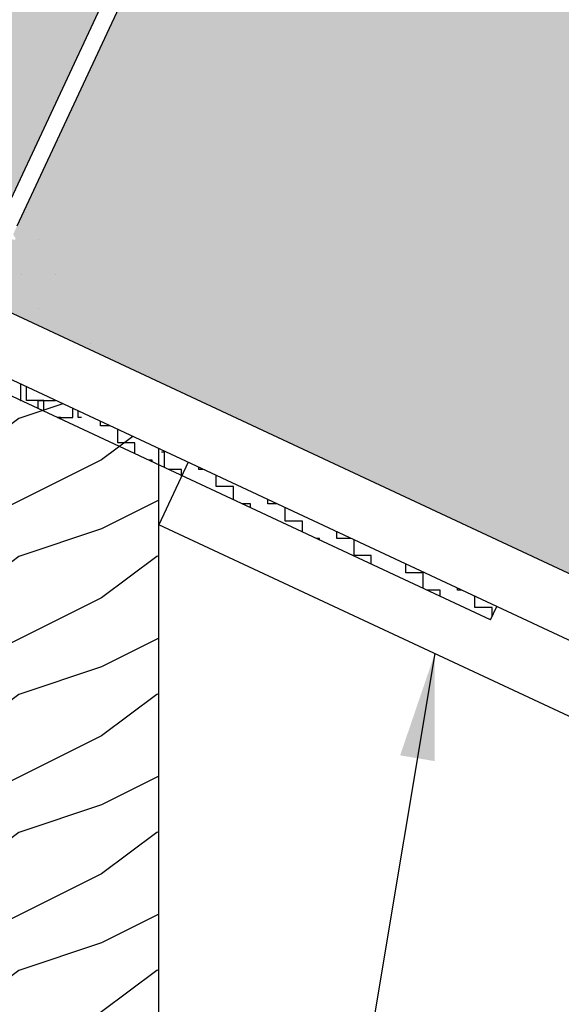
# Model space of a CAD drawing. Extents: x 0 to 252, y 0 to 327.
# Drawn here: x 137 to 168, y 148 to 203 of the extents above; entities that cross this region are included whole.
import ezdxf

# ---------------------------------------------------------------- set-up
doc = ezdxf.new("R2010")
doc.units = 0
doc.header["$LTSCALE"] = 12
doc.header["$MEASUREMENT"] = 0
doc.layers.get('0').update_dxf_attribs({"linetype": 'CONTINUOUS'})
doc.styles.add('ARCH', font='TAHOMA.TTF')
doc.dimstyles.new('STANDARD$7', dxfattribs={"dimscale": 2, "dimtxt": 0.19, "dimasz": 0.14, "dimexe": 0.18, "dimexo": 0.0625, "dimgap": 0.09, "dimtad": 0, "dimdec": 4, "dimzin": 0, "dimdsep": 46, "dimlunit": 4, "dimtxsty": 'ARCH', "dimcen": 0.09, "dimclrd": 7, "dimclre": 7, "dimclrt": 2, "dimadec": 0, "dimazin": 0, "dimtfac": 1, "dimtdec": 4, "dimtofl": 0, "dimtmove": 0, "dimatfit": 3, "dimfxl": 0, "dimfrac": 2, "dimtolj": 1, "dimtzin": 0, "dimarcsym": 0})

msp = doc.modelspace()

# ---------------------------------------------------------------- hatches: boundary and pattern name
h = msp.add_hatch()
h.set_pattern_fill('AR-SAND', color=256, scale=2.108337, style=0)
h.set_pattern_definition([(37.5, (-1728.126, 1523.1813), (-0.132811, 4.0623934), [0, -3.204672, 0, -3.5841725, 0, -3.4260472]), (7.5, (-1728.126, 1523.181), (3.731285, 5.950034), [0, -1.728836, 0, -2.8884214, 0, -1.106877]), (327.5, (-1730.7192, 1523.1813), (6.56566, 0.011931), [0, -1.0541684, 0, -3.795006, 0, -4.9545914]), (317.5, (-1730.719, 1523.181), (6.337927, 1.850436), [0, -0.527084, 0, -2.4878374, 0, -2.8462546])])
h.paths.add_polyline_path([(44.6469, 191.12815), (40.74258, 191.12815), (48.55123, 188.82058), (44.6469, 188.82058), (44.6469, 157.70472), (108.48381, 187.52266), (108.43934, 187.61788), (108.17767, 187.56163), (108.19364, 187.68262), (108.31452, 187.88509), (108.17379, 188.18638), (107.91212, 188.13014), (107.92809, 188.25113), (108.04897, 188.4536), (107.92151, 188.72648), (107.65984, 188.67024), (107.67581, 188.79122), (107.7967, 188.9937), (107.65597, 189.29499), (107.39429, 189.23874), (107.41026, 189.35973), (107.53115, 189.56221), (107.40369, 189.83509), (107.14202, 189.77884), (107.15799, 189.89983), (107.27887, 190.1023), (107.13814, 190.40359), (106.87647, 190.34735), (106.89244, 190.46834), (107.01332, 190.67081), (106.88586, 190.94369), (106.62419, 190.88744), (106.64016, 191.00843), (106.76105, 191.21091), (106.53816, 191.68808), (84.11195, 239.7001), (44.6469, 221.26615)])
h.paths.add_polyline_path([(107.40696, 192.0939), (107.5322, 191.82576), (107.7786, 191.87872), (107.77791, 191.76102), (107.65702, 191.55854), (107.79775, 191.25725), (108.04415, 191.31021), (108.04346, 191.19251), (107.92257, 190.99003), (108.05003, 190.71715), (108.29642, 190.77012), (108.29573, 190.65241), (108.17485, 190.44994), (108.31558, 190.14865), (108.56197, 190.20161), (108.56128, 190.0839), (108.44039, 189.88143), (108.56785, 189.60855), (108.81425, 189.66151), (108.81356, 189.54381), (108.69267, 189.34133), (108.8334, 189.04004), (109.0798, 189.093), (109.07911, 188.9753), (108.95822, 188.77282), (109.08568, 188.49994), (109.33207, 188.55291), (109.33138, 188.4352), (109.2105, 188.23273), (109.33772, 187.96035), (109.49174, 187.99346), (110.22274, 188.33491), (110.22274, 218.58074, -0.41421356), (108.68786, 220.11562, -0.41421356), (110.22274, 221.65051), (110.22274, 251.89634), (84.97375, 240.10265), (107.39996, 192.09063)])
h.paths.add_polyline_path([(133.64871, 221.65051, -0.41421356), (135.18359, 220.11562, -0.41421356), (133.64871, 218.58074), (133.64871, 188.33491), (134.37972, 187.99346), (134.53373, 187.96035), (134.66096, 188.23273), (134.50753, 188.4897), (134.58997, 188.54203), (134.78577, 188.49994), (134.91323, 188.77282), (134.75981, 189.0298), (134.84224, 189.08213), (135.03805, 189.04004), (135.17878, 189.34133), (135.02536, 189.59831), (135.10779, 189.65064), (135.3036, 189.60855), (135.43106, 189.88143), (135.27763, 190.1384), (135.36007, 190.19073), (135.55587, 190.14865), (135.69661, 190.44994), (135.54318, 190.70691), (135.62562, 190.75924), (135.82142, 190.71715), (135.94888, 190.99003), (135.79546, 191.24701), (135.8779, 191.29934), (136.0737, 191.25725), (136.21443, 191.55854), (136.06101, 191.81552), (136.14344, 191.86785), (136.33925, 191.82576), (136.46671, 192.09864), (136.47149, 192.09063), (158.8977, 240.10265), (133.64871, 251.89634)])
h.paths.add_polyline_path([(159.7595, 239.7001), (137.33329, 191.68808), (137.1104, 191.21091), (137.2575, 190.96454), (137.18139, 190.9016), (136.98559, 190.94369), (136.85813, 190.67081), (137.00522, 190.42444), (136.92912, 190.36151), (136.73331, 190.40359), (136.59258, 190.1023), (136.73967, 189.85593), (136.66357, 189.793), (136.46776, 189.83509), (136.3403, 189.56221), (136.4874, 189.31584), (136.41129, 189.2529), (136.21549, 189.29499), (136.07475, 188.9937), (136.22185, 188.74733), (136.14574, 188.68439), (135.94994, 188.72648), (135.82248, 188.4536), (135.96957, 188.20723), (135.89346, 188.1443), (135.69766, 188.18638), (135.55693, 187.88509), (135.70402, 187.63873), (135.62792, 187.57579), (135.43211, 187.61788), (135.38764, 187.52266), (202.69317, 156.08454), (202.69317, 187.09353), (198.78884, 187.09353), (206.5975, 189.40109), (202.69317, 189.40109), (202.69317, 219.64597)])
h = msp.add_hatch()
h.set_pattern_fill('WOOD1', color=256, scale=7.808655, style=0)
h.set_pattern_definition([(216.8699, (-3.1357, 71.4684), (23.425963, 15.61731), [3.90433, -35.13895]), (206.565, (1.5495, 69.1258), (-7.80865, -7.808665), [8.73034, -8.73034]), (198.4349, (1.5495, 65.2215), (-15.617313, -7.808642), [4.93863, -19.7545])])
h.paths.add_polyline_path([(98.50976, 119.7575), (110.22274, 119.7575), (110.22274, 183.74771), (109.98318, 183.69622), (109.99915, 183.81721), (110.12004, 184.01969), (109.9296, 184.42739), (98.50976, 179.09323)])
h.paths.add_polyline_path([(133.64871, 119.7575), (145.36169, 119.7575), (145.36169, 179.09323), (134.14997, 184.33018), (134.08795, 184.27889), (133.89214, 184.32098), (133.75141, 184.01969), (133.8985, 183.77332), (133.8224, 183.71038), (133.64871, 183.74771)])

# ---------------------------------------------------------------- linework, layer by layer
for p, q in [((136.47149, 192.09063), (160.34349, 243.19792)), ((137.33329, 191.68808), (161.20529, 242.79538)), ((202.69317, 156.08454), (121.93573, 193.80599)), ((138.55688, 190.90383), (138.55688, 190.90383)), ((202.69317, 152.31394), (121.93573, 190.0354)), ((164.12735, 169.3956), (121.67791, 189.22356)), ((137.5808, 188.95167), (137.5808, 188.95167)), ((139.53297, 188.95167), (139.53297, 188.95167)), ((138.55688, 186.9995), (138.55688, 186.9995)), ((141.48513, 185.04734), (141.48513, 185.04734)), ((137.55304, 181.81993), (137.55304, 182.74062)), ((137.86356, 181.81993), (137.86356, 182.59557)), ((137.52825, 181.81993), (137.55304, 181.81993)), ((138.83964, 181.81993), (137.86356, 181.81993)), ((138.52912, 181.81993), (139.5052, 181.81993)), ((138.52912, 181.35243), (138.52912, 181.81993)), ((138.83964, 181.20738), (138.83964, 181.81993)), ((139.5052, 181.81993), (139.5052, 181.82877)), ((140.48128, 180.84385), (140.48128, 181.37285)), ((140.79181, 180.84385), (140.79181, 181.2278)), ((139.81573, 180.84385), (139.61793, 180.84385)), ((139.61793, 180.84385), (140.48128, 180.84385)), ((139.81573, 180.75146), (139.81573, 180.84385)), ((140.97315, 180.84385), (140.79181, 180.84385)), ((142.05426, 180.38891), (142.05426, 180.63812)), ((142.58778, 180.38891), (142.05426, 180.38891)), ((143.03034, 179.41283), (143.03034, 180.18219)), ((144.00643, 179.41283), (143.03034, 179.41283)), ((144.00643, 178.794), (144.00643, 179.41283)), ((145.36169, 119.7575), (145.36169, 179.09323)), ((145.67222, 178.89168), (145.51695, 178.89168)), ((145.67222, 178.01592), (145.67222, 178.89168)), ((144.98251, 178.43675), (144.77127, 178.43675)), ((144.98251, 178.33808), (144.98251, 178.43675)), ((147.01402, 178.32143), (145.36169, 174.78398)), ((146.6483, 177.9156), (145.88698, 177.9156)), ((146.6483, 177.55999), (146.6483, 177.9156)), ((147.62438, 177.9156), (147.62438, 178.03634)), ((147.88286, 177.9156), (147.62438, 177.9156)), ((148.60046, 176.93952), (148.60046, 177.58041)), ((149.57654, 176.93952), (148.60046, 176.93952)), ((149.57654, 176.19222), (149.57654, 176.93952)), ((151.52871, 175.96344), (151.52871, 176.21264)), ((150.55263, 175.96344), (150.06635, 175.96344)), ((150.55263, 175.7363), (150.55263, 175.96344)), ((152.06223, 175.96344), (151.52871, 175.96344)), ((152.50479, 174.98736), (152.50479, 175.75672)), ((153.48087, 174.98736), (152.50479, 174.98736)), ((153.48087, 174.36853), (153.48087, 174.98736)), ((202.69317, 148.00469), (145.36169, 174.78398)), ((155.43304, 174.01128), (155.43304, 174.38895)), ((154.45695, 174.01128), (154.24571, 174.01128)), ((154.45695, 173.91261), (154.45695, 174.01128)), ((156.24159, 174.01128), (155.43304, 174.01128)), ((156.40912, 173.03519), (156.40912, 173.93303)), ((157.3852, 173.03519), (156.40912, 173.03519)), ((157.3852, 172.54484), (157.3852, 173.03519)), ((159.33736, 172.05911), (159.33736, 172.56525)), ((160.31344, 172.05911), (159.33736, 172.05911)), ((160.31344, 171.17706), (160.31344, 172.05911)), ((161.28953, 171.08303), (160.51476, 171.08303)), ((161.28953, 170.72114), (161.28953, 171.08303)), ((162.26561, 171.08303), (162.26561, 171.19748)), ((162.51064, 171.08303), (162.26561, 171.08303)), ((163.24169, 170.10695), (163.24169, 170.74156)), ((164.21777, 170.10695), (163.24169, 170.10695)), ((164.12735, 169.3956), (164.48482, 170.1609)), ((164.21777, 169.58918), (164.21777, 170.10695))]:
    msp.add_line(p, q)

# ---------------------------------------------------------------- leaders
msp.add_leader([(160.97855, 167.48942), (153.57653, 123.19708), (159.18856, 123.20278)], dimstyle='STANDARD$7', override={"dimasz": 3})

doc.saveas('drawing.dxf')
